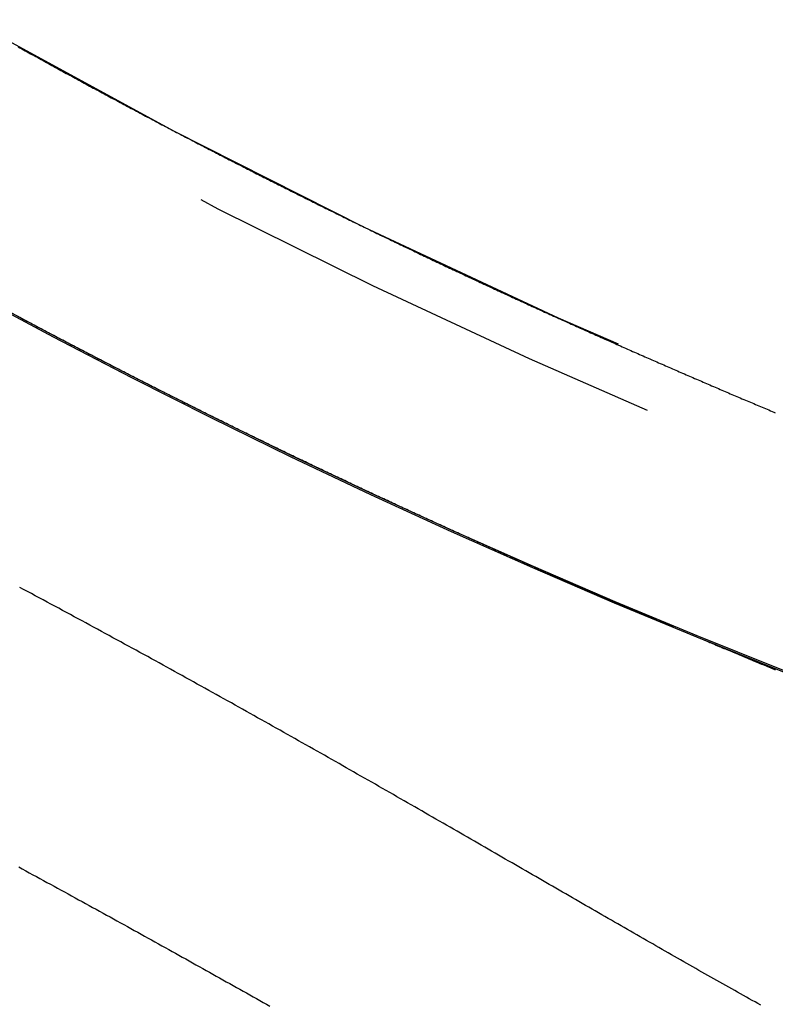
# Model space of a CAD drawing. Extents: x -40 to 40, y -90 to 102.
# Drawn here: x -17 to -14, y -86 to -81 of the extents above; entities that cross this region are included whole.
import ezdxf

# ---------------------------------------------------------------- set-up
doc = ezdxf.new("R2010")
doc.units = 0
doc.header["$LTSCALE"] = 10
doc.linetypes.add('VERDECKT', pattern=[0.375, 0.25, -0.125])
doc.layers.get('0').update_dxf_attribs({"linetype": 'CONTINUOUS'})
doc.layers.add('STEMPEL', color=3, linetype='CONTINUOUS')

# ---------------------------------------------------------------- blocks, each defined once
blk = doc.blocks.new('A$C354B1CA9')
at = {"color": 1}
for points in [[(-17.4203, -31.2758, 0), (-17.4113, -31.2808, 0), (-17.4023, -31.2858, 0), (-17.3933, -31.2908, 0), (-17.3843, -31.2958, 0), (-17.3753, -31.3008, 0), (-17.3663, -31.3058, 0), (-17.3573, -31.3108, 0), (-17.3483, -31.3158, 0), (-17.3393, -31.3208, 0), (-17.3303, -31.3258, 0), (-17.3212, -31.3308, 0), (-17.3122, -31.3357, 0), (-17.3032, -31.3407, 0), (-17.2941, -31.3457, 0), (-17.2851, -31.3507, 0), (-17.276, -31.3557, 0), (-17.267, -31.3607, 0), (-17.258, -31.3656, 0), (-17.2489, -31.3706, 0), (-17.2399, -31.3756, 0), (-17.2308, -31.3806, 0), (-17.2217, -31.3855, 0), (-17.2127, -31.3905, 0), (-17.2036, -31.3955, 0), (-17.1945, -31.4004, 0), (-17.1855, -31.4054, 0), (-17.1764, -31.4104, 0), (-17.1673, -31.4153, 0), (-17.1582, -31.4203, 0), (-17.1492, -31.4253, 0), (-17.1401, -31.4302, 0), (-17.131, -31.4352, 0), (-17.1219, -31.4401, 0), (-17.1128, -31.4451, 0), (-17.1037, -31.45, 0), (-17.0946, -31.455, 0), (-17.0855, -31.4599, 0), (-17.0764, -31.4648, 0), (-17.0673, -31.4698, 0), (-17.0582, -31.4747, 0), (-17.0491, -31.4797, 0), (-17.04, -31.4846, 0), (-17.0309, -31.4895, 0), (-17.0218, -31.4944, 0), (-17.0126, -31.4994, 0), (-17.0035, -31.5043, 0), (-16.9944, -31.5092, 0), (-16.9853, -31.5141, 0), (-16.9761, -31.5191, 0), (-16.967, -31.524, 0), (-16.9579, -31.5289, 0), (-16.9488, -31.5338, 0), (-16.9396, -31.5387, 0), (-16.9305, -31.5436, 0), (-16.9213, -31.5485, 0), (-16.9122, -31.5534, 0), (-16.9031, -31.5583, 0), (-16.8939, -31.5632, 0), (-16.8848, -31.5681, 0), (-16.8756, -31.573, 0), (-16.8665, -31.5779, 0), (-16.8573, -31.5828, 0), (-16.8482, -31.5877, 0), (-16.839, -31.5925, 0), (-16.8298, -31.5974, 0), (-16.8207, -31.6023, 0), (-16.8115, -31.6072, 0), (-16.8023, -31.612, 0), (-16.7932, -31.6169, 0), (-16.784, -31.6218, 0), (-16.7748, -31.6266, 0), (-16.7657, -31.6315, 0), (-16.7565, -31.6364, 0), (-16.7473, -31.6412, 0), (-16.7381, -31.6461, 0), (-16.729, -31.6509, 0), (-16.7198, -31.6558, 0), (-16.7106, -31.6606, 0), (-16.7014, -31.6655, 0), (-16.6922, -31.6703, 0), (-16.683, -31.6752, 0), (-16.6739, -31.68, 0), (-16.6647, -31.6848, 0), (-16.6555, -31.6897, 0), (-16.6463, -31.6945, 0), (-16.6371, -31.6993, 0)], [(-17.1948, -32.7619, 0), (-17.2038, -32.7571, 0), (-17.2129, -32.7523, 0), (-17.222, -32.7476, 0), (-17.2311, -32.7428, 0), (-17.2401, -32.738, 0), (-17.2492, -32.7332, 0), (-17.2583, -32.7285, 0), (-17.2673, -32.7237, 0), (-17.2764, -32.7189, 0), (-17.2855, -32.7141, 0), (-17.2945, -32.7093, 0), (-17.3036, -32.7045, 0), (-17.3127, -32.6997, 0), (-17.3217, -32.6949, 0), (-17.3308, -32.6901, 0), (-17.3398, -32.6853, 0), (-17.3489, -32.6805, 0), (-17.3579, -32.6757, 0), (-17.367, -32.6709, 0), (-17.376, -32.6661, 0), (-17.3851, -32.6613, 0), (-17.3941, -32.6565, 0), (-17.4032, -32.6516, 0), (-17.4122, -32.6468, 0), (-17.4213, -32.642, 0)], [(-13.6613, -36.1278, 0), (-13.6758, -36.1198, 0), (-13.6904, -36.1116, 0), (-13.705, -36.1035, 0), (-13.7197, -36.0953, 0), (-13.7343, -36.0871, 0), (-13.7491, -36.0789, 0), (-13.7638, -36.0706, 0), (-13.7787, -36.0623, 0), (-13.7935, -36.0539, 0), (-13.8084, -36.0456, 0), (-13.8233, -36.0372, 0), (-13.8383, -36.0288, 0), (-13.8533, -36.0203, 0), (-13.8683, -36.0118, 0), (-13.8834, -36.0033, 0), (-13.8985, -35.9948, 0), (-13.9136, -35.9862, 0), (-13.9288, -35.9776, 0), (-13.9441, -35.969, 0), (-13.9593, -35.9603, 0), (-13.9746, -35.9517, 0), (-13.99, -35.943, 0), (-14.0053, -35.9342, 0), (-14.0208, -35.9255, 0), (-14.0362, -35.9167, 0), (-14.0517, -35.9078, 0), (-14.0672, -35.899, 0), (-14.0828, -35.8901, 0), (-14.0984, -35.8812, 0), (-14.114, -35.8723, 0), (-14.1297, -35.8633, 0), (-14.1454, -35.8544, 0), (-14.1612, -35.8454, 0), (-14.1769, -35.8363, 0), (-14.1927, -35.8273, 0), (-14.2086, -35.8182, 0), (-14.2245, -35.8091, 0), (-14.2404, -35.8, 0), (-14.2563, -35.7908, 0), (-14.2723, -35.7817, 0), (-14.2883, -35.7725, 0), (-14.3044, -35.7633, 0), (-14.3204, -35.754, 0), (-14.3365, -35.7448, 0), (-14.3527, -35.7355, 0), (-14.3689, -35.7262, 0), (-14.3851, -35.7169, 0), (-14.4013, -35.7075, 0), (-14.4176, -35.6982, 0), (-14.4339, -35.6888, 0), (-14.4502, -35.6794, 0), (-14.4666, -35.6699, 0), (-14.4829, -35.6605, 0), (-14.4994, -35.651, 0), (-14.5158, -35.6415, 0), (-14.5323, -35.632, 0), (-14.5488, -35.6225, 0), (-14.5654, -35.6129, 0), (-14.582, -35.6034, 0), (-14.5986, -35.5938, 0), (-14.6152, -35.5842, 0), (-14.6319, -35.5746, 0), (-14.6486, -35.5649, 0), (-14.6653, -35.5552, 0), (-14.6821, -35.5456, 0), (-14.6989, -35.5359, 0), (-14.7157, -35.5261, 0), (-14.7326, -35.5164, 0), (-14.7495, -35.5066, 0), (-14.7664, -35.4969, 0), (-14.7834, -35.4871, 0), (-14.8003, -35.4773, 0), (-14.8173, -35.4674, 0), (-14.8344, -35.4576, 0), (-14.8514, -35.4477, 0), (-14.8685, -35.4379, 0), (-14.8857, -35.428, 0), (-14.9028, -35.418, 0), (-14.92, -35.4081, 0), (-14.9372, -35.3982, 0), (-14.9545, -35.3882, 0), (-14.9717, -35.3782, 0), (-14.9891, -35.3682, 0), (-15.0064, -35.3582, 0), (-15.0237, -35.3482, 0), (-15.0411, -35.3382, 0), (-15.0586, -35.3281, 0), (-15.076, -35.3181, 0), (-15.0935, -35.308, 0), (-15.111, -35.2979, 0), (-15.1285, -35.2878, 0), (-15.1461, -35.2776, 0), (-15.1637, -35.2675, 0), (-15.1813, -35.2573, 0), (-15.1989, -35.2472, 0), (-15.2166, -35.237, 0), (-15.2343, -35.2268, 0), (-15.252, -35.2166, 0), (-15.2698, -35.2064, 0), (-15.2876, -35.1961, 0), (-15.3054, -35.1859, 0), (-15.3232, -35.1756, 0), (-15.3411, -35.1654, 0), (-15.359, -35.1551, 0), (-15.3769, -35.1448, 0), (-15.3948, -35.1345, 0), (-15.4128, -35.1241, 0), (-15.4308, -35.1138, 0), (-15.4489, -35.1035, 0), (-15.4669, -35.0931, 0), (-15.485, -35.0828, 0), (-15.5031, -35.0724, 0), (-15.5212, -35.062, 0), (-15.5394, -35.0516, 0), (-15.5576, -35.0412, 0), (-15.5758, -35.0308, 0), (-15.594, -35.0203, 0), (-15.6123, -35.0099, 0), (-15.6306, -34.9995, 0), (-15.6489, -34.989, 0), (-15.6672, -34.9785, 0), (-15.6856, -34.9681, 0), (-15.7039, -34.9576, 0), (-15.7223, -34.9471, 0), (-15.7408, -34.9366, 0), (-15.7592, -34.9261, 0), (-15.7777, -34.9156, 0), (-15.7961, -34.9051, 0), (-15.8146, -34.8946, 0), (-15.8332, -34.8841, 0), (-15.8517, -34.8736, 0), (-15.8703, -34.863, 0), (-15.8889, -34.8525, 0), (-15.9075, -34.8419, 0), (-15.9261, -34.8314, 0), (-15.9448, -34.8208, 0), (-15.9634, -34.8103, 0), (-15.9821, -34.7997, 0), (-16.0008, -34.7891, 0), (-16.0196, -34.7785, 0), (-16.0383, -34.7679, 0), (-16.0571, -34.7574, 0), (-16.0759, -34.7468, 0), (-16.0947, -34.7362, 0), (-16.1135, -34.7256, 0), (-16.1324, -34.715, 0), (-16.1512, -34.7043, 0), (-16.1701, -34.6937, 0), (-16.189, -34.6831, 0), (-16.208, -34.6725, 0), (-16.2269, -34.6619, 0), (-16.2459, -34.6512, 0), (-16.2649, -34.6406, 0), (-16.2839, -34.63, 0), (-16.3029, -34.6193, 0), (-16.3219, -34.6087, 0), (-16.341, -34.598, 0), (-16.3601, -34.5874, 0), (-16.3792, -34.5767, 0), (-16.3983, -34.5661, 0), (-16.4174, -34.5554, 0), (-16.4365, -34.5448, 0), (-16.4557, -34.5341, 0), (-16.4749, -34.5235, 0), (-16.4941, -34.5128, 0), (-16.5133, -34.5021, 0), (-16.5325, -34.4915, 0), (-16.5518, -34.4808, 0), (-16.5711, -34.4701, 0), (-16.5903, -34.4595, 0), (-16.6096, -34.4488, 0), (-16.629, -34.4381, 0), (-16.6483, -34.4275, 0), (-16.6676, -34.4168, 0), (-16.687, -34.4061, 0), (-16.7064, -34.3955, 0), (-16.7258, -34.3848, 0), (-16.7452, -34.3741, 0), (-16.7646, -34.3634, 0), (-16.7841, -34.3528, 0), (-16.8035, -34.3421, 0), (-16.823, -34.3314, 0), (-16.8425, -34.3208, 0), (-16.862, -34.3101, 0), (-16.8815, -34.2995, 0), (-16.901, -34.2888, 0), (-16.9205, -34.2782, 0), (-16.9401, -34.2675, 0), (-16.9596, -34.2569, 0), (-16.9792, -34.2462, 0), (-16.9988, -34.2356, 0), (-17.0184, -34.2249, 0), (-17.038, -34.2143, 0), (-17.0576, -34.2037, 0), (-17.0772, -34.193, 0), (-17.0969, -34.1824, 0), (-17.1165, -34.1718, 0), (-17.1362, -34.1612, 0), (-17.1558, -34.1505, 0), (-17.1755, -34.1399, 0), (-17.1952, -34.1293, 0), (-17.2149, -34.1187, 0), (-17.2346, -34.1081, 0), (-17.2543, -34.0975, 0), (-17.274, -34.0869, 0), (-17.2938, -34.0763, 0), (-17.3135, -34.0657, 0), (-17.3333, -34.0552, 0), (-17.353, -34.0446, 0), (-17.3728, -34.034, 0), (-17.3926, -34.0235, 0), (-17.4124, -34.0129, 0)], [(-16.6371, -31.6993, 0), (-16.6279, -31.7042, 0), (-16.6187, -31.709, 0), (-16.6095, -31.7138, 0), (-16.6003, -31.7186, 0), (-16.5911, -31.7234, 0), (-16.5819, -31.7282, 0), (-16.5727, -31.733, 0), (-16.5635, -31.7379, 0), (-16.5543, -31.7427, 0), (-16.5451, -31.7475, 0), (-16.5359, -31.7523, 0), (-16.5266, -31.757, 0), (-16.5174, -31.7618, 0), (-16.5082, -31.7666, 0), (-16.499, -31.7714, 0), (-16.4898, -31.7762, 0), (-16.4806, -31.781, 0), (-16.4714, -31.7858, 0), (-16.4621, -31.7905, 0), (-16.4529, -31.7953, 0), (-16.4437, -31.8001, 0), (-16.4345, -31.8048, 0), (-16.4253, -31.8096, 0), (-16.416, -31.8144, 0), (-16.4068, -31.8191, 0), (-16.3976, -31.8239, 0), (-16.3884, -31.8286, 0), (-16.3792, -31.8334, 0), (-16.3699, -31.8381, 0), (-16.3607, -31.8429, 0), (-16.3515, -31.8476, 0), (-16.3423, -31.8523, 0), (-16.333, -31.8571, 0), (-16.3238, -31.8618, 0), (-16.3146, -31.8665, 0), (-16.3053, -31.8712, 0), (-16.2961, -31.876, 0), (-16.2869, -31.8807, 0), (-16.2777, -31.8854, 0), (-16.2684, -31.8901, 0), (-16.2592, -31.8948, 0), (-16.25, -31.8995, 0), (-16.2407, -31.9042, 0), (-16.2315, -31.9089, 0), (-16.2223, -31.9136, 0), (-16.2131, -31.9183, 0), (-16.2038, -31.923, 0), (-16.1946, -31.9276, 0), (-16.1854, -31.9323, 0), (-16.1761, -31.937, 0), (-16.1669, -31.9417, 0), (-16.1577, -31.9464, 0), (-16.1484, -31.951, 0), (-16.1392, -31.9557, 0), (-16.13, -31.9603, 0), (-16.1207, -31.965, 0), (-16.1115, -31.9697, 0), (-16.1023, -31.9743, 0), (-16.093, -31.979, 0), (-16.0838, -31.9836, 0), (-16.0746, -31.9882, 0), (-16.0653, -31.9929, 0), (-16.0561, -31.9975, 0), (-16.0469, -32.0022, 0), (-16.0376, -32.0068, 0), (-16.0284, -32.0114, 0), (-16.0192, -32.016, 0), (-16.0099, -32.0206, 0), (-16.0007, -32.0253, 0), (-15.9915, -32.0299, 0), (-15.9822, -32.0345, 0), (-15.973, -32.0391, 0), (-15.9638, -32.0437, 0), (-15.9546, -32.0483, 0), (-15.9453, -32.0529, 0), (-15.9361, -32.0575, 0), (-15.9269, -32.0621, 0), (-15.9176, -32.0667, 0), (-15.9084, -32.0712, 0), (-15.8992, -32.0758, 0), (-15.8899, -32.0804, 0), (-15.8807, -32.085, 0), (-15.8715, -32.0895, 0), (-15.8622, -32.0941, 0), (-15.853, -32.0987, 0), (-15.8438, -32.1032, 0), (-15.8346, -32.1078, 0), (-15.8253, -32.1123, 0), (-15.8161, -32.1169, 0), (-15.8069, -32.1214, 0), (-15.7976, -32.126, 0), (-15.7884, -32.1305, 0), (-15.7792, -32.135, 0), (-15.77, -32.1396, 0), (-15.7607, -32.1441, 0), (-15.7515, -32.1486, 0), (-15.7423, -32.1531, 0), (-15.7331, -32.1576, 0), (-15.7238, -32.1622, 0), (-15.7146, -32.1667, 0), (-15.7054, -32.1712, 0), (-15.6962, -32.1757, 0), (-15.687, -32.1802, 0), (-15.6777, -32.1847, 0), (-15.6685, -32.1892, 0), (-15.6593, -32.1937, 0), (-15.6501, -32.1981, 0), (-15.6409, -32.2026, 0), (-15.6316, -32.2071, 0), (-15.6224, -32.2116, 0), (-15.6132, -32.216, 0), (-15.604, -32.2205, 0), (-15.5948, -32.225, 0), (-15.5856, -32.2294, 0), (-15.5764, -32.2339, 0), (-15.5672, -32.2384, 0), (-15.5579, -32.2428, 0), (-15.5487, -32.2472, 0), (-15.5395, -32.2517, 0), (-15.5303, -32.2561, 0), (-15.5211, -32.2606, 0), (-15.5119, -32.265, 0), (-15.5027, -32.2694, 0), (-15.4935, -32.2739, 0), (-15.4843, -32.2783, 0), (-15.4751, -32.2827, 0), (-15.4659, -32.2871, 0), (-15.4567, -32.2915, 0), (-15.4475, -32.2959, 0), (-15.4383, -32.3003, 0), (-15.4291, -32.3047, 0), (-15.4199, -32.3091, 0), (-15.4107, -32.3135, 0), (-15.4015, -32.3179, 0), (-15.3923, -32.3223, 0), (-15.3832, -32.3267, 0), (-15.374, -32.331, 0), (-15.3648, -32.3354, 0), (-15.3556, -32.3398, 0), (-15.3464, -32.3441, 0), (-15.3373, -32.3485, 0), (-15.3281, -32.3528, 0), (-15.3189, -32.3572, 0), (-15.3097, -32.3615, 0), (-15.3006, -32.3659, 0), (-15.2914, -32.3702, 0), (-15.2822, -32.3746, 0), (-15.2731, -32.3789, 0), (-15.2639, -32.3832, 0), (-15.2548, -32.3875, 0), (-15.2456, -32.3919, 0), (-15.2365, -32.3962, 0), (-15.2273, -32.4005, 0), (-15.2182, -32.4048, 0), (-15.209, -32.4091, 0), (-15.1999, -32.4134, 0), (-15.1907, -32.4177, 0), (-15.1816, -32.422, 0), (-15.1725, -32.4262, 0), (-15.1633, -32.4305, 0), (-15.1542, -32.4348, 0), (-15.1451, -32.4391, 0), (-15.1359, -32.4433, 0), (-15.1268, -32.4476, 0), (-15.1177, -32.4519, 0), (-15.1086, -32.4561, 0), (-15.0995, -32.4604, 0), (-15.0904, -32.4646, 0), (-15.0813, -32.4688, 0), (-15.0722, -32.4731, 0), (-15.0631, -32.4773, 0), (-15.054, -32.4815, 0), (-15.0449, -32.4858, 0), (-15.0358, -32.49, 0), (-15.0267, -32.4942, 0), (-15.0176, -32.4984, 0), (-15.0085, -32.5026, 0), (-14.9994, -32.5068, 0), (-14.9903, -32.511, 0), (-14.9813, -32.5152, 0), (-14.9722, -32.5194, 0), (-14.9631, -32.5236, 0), (-14.9541, -32.5278, 0), (-14.945, -32.532, 0), (-14.9359, -32.5361, 0), (-14.9269, -32.5403, 0), (-14.9178, -32.5445, 0), (-14.9088, -32.5486, 0), (-14.8997, -32.5528, 0), (-14.8907, -32.5569, 0), (-14.8816, -32.5611, 0), (-14.8726, -32.5652, 0), (-14.8636, -32.5694, 0), (-14.8545, -32.5735, 0), (-14.8455, -32.5776, 0), (-14.8365, -32.5818, 0), (-14.8275, -32.5859, 0), (-14.8184, -32.59, 0), (-14.8094, -32.5941, 0), (-14.8004, -32.5982, 0), (-14.7914, -32.6023, 0), (-14.7824, -32.6064, 0), (-14.7734, -32.6105, 0), (-14.7644, -32.6146, 0), (-14.7554, -32.6187, 0), (-14.7464, -32.6228, 0), (-14.7374, -32.6269, 0), (-14.7284, -32.631, 0), (-14.7194, -32.635, 0), (-14.7105, -32.6391, 0), (-14.7015, -32.6432, 0), (-14.6925, -32.6472, 0), (-14.6836, -32.6513, 0), (-14.6746, -32.6553, 0), (-14.6656, -32.6594, 0), (-14.6567, -32.6634, 0), (-14.6477, -32.6675, 0), (-14.6388, -32.6715, 0), (-14.6298, -32.6755, 0), (-14.6209, -32.6796, 0), (-14.6119, -32.6836, 0), (-14.603, -32.6876, 0), (-14.5941, -32.6916, 0), (-14.5851, -32.6956, 0), (-14.5762, -32.6996, 0), (-14.5673, -32.7036, 0), (-14.5584, -32.7076, 0), (-14.5495, -32.7116, 0), (-14.5406, -32.7156, 0), (-14.5317, -32.7196, 0), (-14.5228, -32.7236, 0), (-14.5139, -32.7275, 0), (-14.505, -32.7315, 0), (-14.4961, -32.7355, 0), (-14.4872, -32.7394, 0), (-14.4783, -32.7434, 0), (-14.4694, -32.7474, 0), (-14.4606, -32.7513, 0), (-14.4517, -32.7553, 0), (-14.4428, -32.7592, 0), (-14.434, -32.7631, 0), (-14.4251, -32.7671, 0), (-14.4163, -32.771, 0), (-14.4074, -32.7749, 0), (-14.3986, -32.7788, 0), (-14.3897, -32.7828, 0), (-14.3809, -32.7867, 0), (-14.372, -32.7906, 0), (-14.3632, -32.7945, 0), (-14.3544, -32.7984, 0), (-14.3456, -32.8023, 0), (-14.3368, -32.8062, 0), (-14.3279, -32.8101, 0), (-14.3191, -32.8139, 0), (-14.3103, -32.8178, 0), (-14.3015, -32.8217, 0), (-14.2927, -32.8256, 0), (-14.284, -32.8294, 0), (-14.2752, -32.8333, 0), (-14.2664, -32.8372, 0), (-14.2576, -32.841, 0), (-14.2488, -32.8449, 0), (-14.2401, -32.8487, 0), (-14.2313, -32.8526, 0), (-14.2225, -32.8564, 0), (-14.2138, -32.8602, 0), (-14.205, -32.8641, 0), (-14.1963, -32.8679, 0), (-14.1876, -32.8717, 0), (-14.1788, -32.8755, 0), (-14.1701, -32.8793, 0), (-14.1614, -32.8831, 0), (-14.1526, -32.8869, 0), (-14.1439, -32.8907, 0), (-14.1352, -32.8945, 0), (-14.1265, -32.8983, 0), (-14.1178, -32.9021, 0), (-14.1091, -32.9059, 0), (-14.1004, -32.9097, 0), (-14.0917, -32.9135, 0), (-14.083, -32.9172, 0), (-14.0743, -32.921, 0), (-14.0657, -32.9248, 0), (-14.057, -32.9285, 0), (-14.0483, -32.9323, 0), (-14.0397, -32.936, 0), (-14.031, -32.9398, 0), (-14.0224, -32.9435, 0), (-14.0137, -32.9472, 0), (-14.0051, -32.951, 0), (-13.9964, -32.9547, 0), (-13.9878, -32.9584, 0), (-13.9792, -32.9622, 0), (-13.9705, -32.9659, 0), (-13.9619, -32.9696, 0), (-13.9533, -32.9733, 0), (-13.9447, -32.977, 0), (-13.9361, -32.9807, 0), (-13.9275, -32.9844, 0), (-13.9189, -32.9881, 0), (-13.9103, -32.9918, 0), (-13.9017, -32.9955, 0), (-13.8932, -32.9991, 0), (-13.8846, -33.0028, 0), (-13.876, -33.0065, 0), (-13.8675, -33.0102, 0), (-13.8589, -33.0138, 0), (-13.8504, -33.0175, 0), (-13.8418, -33.0211, 0), (-13.8333, -33.0248, 0), (-13.8247, -33.0284, 0), (-13.8162, -33.0321, 0), (-13.8077, -33.0357, 0), (-13.7992, -33.0393, 0), (-13.7907, -33.043, 0), (-13.7822, -33.0466, 0), (-13.7736, -33.0502, 0), (-13.7652, -33.0538, 0), (-13.7567, -33.0575, 0), (-13.7482, -33.0611, 0), (-13.7397, -33.0647, 0), (-13.7312, -33.0683, 0), (-13.7227, -33.0719, 0), (-13.7143, -33.0755, 0), (-13.7058, -33.079, 0), (-13.6974, -33.0826, 0), (-13.6889, -33.0862, 0), (-13.6805, -33.0898, 0), (-13.672, -33.0934, 0), (-13.6636, -33.0969, 0), (-13.6552, -33.1005, 0), (-13.6468, -33.1041, 0), (-13.6383, -33.1076, 0), (-13.6299, -33.1112, 0), (-13.6215, -33.1147, 0), (-13.6131, -33.1182, 0), (-13.6047, -33.1218, 0), (-13.5964, -33.1253, 0), (-13.588, -33.1289, 0)], [(-13.5863, -34.4317, 0), (-13.594, -34.4284, 0), (-13.6018, -34.4252, 0), (-13.6096, -34.422, 0), (-13.6175, -34.4187, 0), (-13.6253, -34.4155, 0), (-13.6331, -34.4122, 0), (-13.6409, -34.409, 0), (-13.6488, -34.4057, 0), (-13.6566, -34.4025, 0), (-13.6645, -34.3992, 0), (-13.6723, -34.396, 0), (-13.6802, -34.3927, 0), (-13.6881, -34.3894, 0), (-13.696, -34.3861, 0), (-13.7039, -34.3828, 0), (-13.7118, -34.3796, 0), (-13.7197, -34.3763, 0), (-13.7276, -34.373, 0), (-13.7355, -34.3697, 0), (-13.7434, -34.3664, 0), (-13.7514, -34.3631, 0), (-13.7593, -34.3597, 0), (-13.7673, -34.3564, 0), (-13.7752, -34.3531, 0), (-13.7832, -34.3498, 0), (-13.7912, -34.3465, 0), (-13.7992, -34.3431, 0), (-13.8071, -34.3398, 0), (-13.8151, -34.3365, 0), (-13.8231, -34.3331, 0), (-13.8311, -34.3298, 0), (-13.8392, -34.3264, 0), (-13.8472, -34.3231, 0), (-13.8552, -34.3197, 0), (-13.8632, -34.3163, 0), (-13.8713, -34.313, 0), (-13.8793, -34.3096, 0), (-13.8874, -34.3062, 0), (-13.8955, -34.3028, 0), (-13.9035, -34.2994, 0), (-13.9116, -34.296, 0), (-13.9197, -34.2927, 0), (-13.9278, -34.2893, 0), (-13.9359, -34.2859, 0), (-13.944, -34.2824, 0), (-13.9521, -34.279, 0), (-13.9602, -34.2756, 0), (-13.9684, -34.2722, 0), (-13.9765, -34.2688, 0), (-13.9846, -34.2653, 0), (-13.9928, -34.2619, 0), (-14.0009, -34.2585, 0), (-14.0091, -34.255, 0), (-14.0173, -34.2516, 0), (-14.0254, -34.2481, 0), (-14.0336, -34.2447, 0), (-14.0418, -34.2412, 0), (-14.05, -34.2378, 0), (-14.0582, -34.2343, 0), (-14.0664, -34.2308, 0), (-14.0746, -34.2274, 0), (-14.0828, -34.2239, 0), (-14.0911, -34.2204, 0), (-14.0993, -34.2169, 0), (-14.1075, -34.2134, 0), (-14.1158, -34.2099, 0), (-14.124, -34.2064, 0), (-14.1323, -34.2029, 0), (-14.1406, -34.1994, 0), (-14.1488, -34.1959, 0), (-14.1571, -34.1924, 0), (-14.1654, -34.1889, 0), (-14.1737, -34.1853, 0), (-14.182, -34.1818, 0), (-14.1903, -34.1783, 0), (-14.1986, -34.1747, 0), (-14.2069, -34.1712, 0), (-14.2152, -34.1676, 0), (-14.2236, -34.1641, 0), (-14.2319, -34.1605, 0), (-14.2402, -34.157, 0), (-14.2486, -34.1534, 0), (-14.2569, -34.1498, 0), (-14.2653, -34.1463, 0), (-14.2736, -34.1427, 0), (-14.282, -34.1391, 0), (-14.2904, -34.1355, 0), (-14.2988, -34.1319, 0), (-14.3071, -34.1284, 0), (-14.3155, -34.1248, 0), (-14.3239, -34.1212, 0), (-14.3323, -34.1176, 0), (-14.3407, -34.114, 0), (-14.3491, -34.1103, 0), (-14.3575, -34.1067, 0), (-14.3659, -34.1031, 0), (-14.3744, -34.0995, 0), (-14.3828, -34.0959, 0), (-14.3912, -34.0922, 0), (-14.3997, -34.0886, 0), (-14.4081, -34.085, 0), (-14.4165, -34.0813, 0), (-14.425, -34.0777, 0), (-14.4335, -34.074, 0), (-14.4419, -34.0704, 0), (-14.4504, -34.0667, 0), (-14.4589, -34.063, 0), (-14.4673, -34.0594, 0), (-14.4758, -34.0557, 0), (-14.4843, -34.052, 0), (-14.4928, -34.0483, 0), (-14.5013, -34.0447, 0), (-14.5098, -34.041, 0), (-14.5183, -34.0373, 0), (-14.5268, -34.0336, 0), (-14.5353, -34.0299, 0), (-14.5439, -34.0262, 0), (-14.5524, -34.0225, 0), (-14.5609, -34.0188, 0), (-14.5694, -34.0151, 0), (-14.578, -34.0113, 0), (-14.5865, -34.0076, 0), (-14.5951, -34.0039, 0), (-14.6036, -34.0002, 0), (-14.6122, -33.9964, 0), (-14.6208, -33.9927, 0), (-14.6293, -33.9889, 0), (-14.6379, -33.9852, 0), (-14.6465, -33.9815, 0), (-14.6551, -33.9777, 0), (-14.6637, -33.9739, 0), (-14.6722, -33.9702, 0), (-14.6808, -33.9664, 0), (-14.6894, -33.9626, 0), (-14.698, -33.9589, 0), (-14.7067, -33.9551, 0), (-14.7153, -33.9513, 0), (-14.7239, -33.9475, 0), (-14.7325, -33.9437, 0), (-14.7411, -33.9399, 0), (-14.7498, -33.9361, 0), (-14.7584, -33.9323, 0), (-14.7671, -33.9285, 0), (-14.7757, -33.9247, 0), (-14.7843, -33.9209, 0), (-14.793, -33.9171, 0), (-14.8017, -33.9133, 0), (-14.8103, -33.9094, 0), (-14.819, -33.9056, 0), (-14.8277, -33.9018, 0), (-14.8363, -33.8979, 0), (-14.845, -33.8941, 0), (-14.8537, -33.8902, 0), (-14.8624, -33.8864, 0), (-14.8711, -33.8825, 0), (-14.8798, -33.8787, 0), (-14.8885, -33.8748, 0), (-14.8972, -33.8709, 0), (-14.9059, -33.8671, 0), (-14.9146, -33.8632, 0), (-14.9233, -33.8593, 0), (-14.932, -33.8554, 0), (-14.9408, -33.8516, 0), (-14.9495, -33.8477, 0), (-14.9582, -33.8438, 0), (-14.967, -33.8399, 0), (-14.9757, -33.836, 0), (-14.9845, -33.8321, 0), (-14.9932, -33.8281, 0), (-15.002, -33.8242, 0), (-15.0107, -33.8203, 0), (-15.0195, -33.8164, 0), (-15.0282, -33.8125, 0), (-15.037, -33.8085, 0), (-15.0458, -33.8046, 0), (-15.0546, -33.8007, 0), (-15.0633, -33.7967, 0), (-15.0721, -33.7928, 0), (-15.0809, -33.7888, 0), (-15.0897, -33.7849, 0), (-15.0985, -33.7809, 0), (-15.1073, -33.7769, 0), (-15.1161, -33.773, 0), (-15.1249, -33.769, 0), (-15.1337, -33.765, 0), (-15.1425, -33.761, 0), (-15.1513, -33.7571, 0), (-15.1602, -33.7531, 0), (-15.169, -33.7491, 0), (-15.1778, -33.7451, 0), (-15.1866, -33.7411, 0), (-15.1955, -33.7371, 0), (-15.2043, -33.7331, 0), (-15.2132, -33.7291, 0), (-15.222, -33.7251, 0), (-15.2309, -33.721, 0), (-15.2397, -33.717, 0), (-15.2486, -33.713, 0), (-15.2574, -33.709, 0), (-15.2663, -33.7049, 0), (-15.2752, -33.7009, 0), (-15.284, -33.6968, 0), (-15.2929, -33.6928, 0), (-15.3018, -33.6887, 0), (-15.3107, -33.6847, 0), (-15.3195, -33.6806, 0), (-15.3284, -33.6766, 0), (-15.3373, -33.6725, 0), (-15.3462, -33.6684, 0), (-15.3551, -33.6643, 0), (-15.364, -33.6603, 0), (-15.3729, -33.6562, 0), (-15.3818, -33.6521, 0), (-15.3907, -33.648, 0), (-15.3996, -33.6439, 0), (-15.4086, -33.6398, 0), (-15.4175, -33.6357, 0), (-15.4264, -33.6316, 0), (-15.4353, -33.6275, 0), (-15.4442, -33.6234, 0), (-15.4532, -33.6192, 0), (-15.4621, -33.6151, 0), (-15.471, -33.611, 0), (-15.48, -33.6069, 0), (-15.4889, -33.6027, 0), (-15.4979, -33.5986, 0), (-15.5068, -33.5944, 0), (-15.5158, -33.5903, 0), (-15.5247, -33.5861, 0), (-15.5337, -33.582, 0), (-15.5426, -33.5778, 0), (-15.5516, -33.5737, 0), (-15.5606, -33.5695, 0), (-15.5695, -33.5653, 0), (-15.5785, -33.5611, 0), (-15.5875, -33.557, 0), (-15.5965, -33.5528, 0), (-15.6055, -33.5486, 0), (-15.6144, -33.5444, 0), (-15.6234, -33.5402, 0), (-15.6324, -33.536, 0), (-15.6414, -33.5318, 0), (-15.6504, -33.5276, 0), (-15.6594, -33.5234, 0), (-15.6684, -33.5192, 0), (-15.6774, -33.5149, 0), (-15.6864, -33.5107, 0), (-15.6954, -33.5065, 0), (-15.7044, -33.5023, 0), (-15.7134, -33.498, 0), (-15.7224, -33.4938, 0), (-15.7315, -33.4895, 0), (-15.7405, -33.4853, 0), (-15.7495, -33.481, 0), (-15.7585, -33.4768, 0), (-15.7675, -33.4725, 0), (-15.7766, -33.4683, 0), (-15.7856, -33.464, 0), (-15.7946, -33.4597, 0), (-15.8036, -33.4555, 0), (-15.8127, -33.4512, 0), (-15.8217, -33.4469, 0), (-15.8307, -33.4426, 0), (-15.8398, -33.4383, 0), (-15.8488, -33.434, 0), (-15.8579, -33.4297, 0), (-15.8669, -33.4254, 0), (-15.8759, -33.4211, 0), (-15.885, -33.4168, 0), (-15.894, -33.4125, 0), (-15.9031, -33.4082, 0), (-15.9121, -33.4039, 0), (-15.9212, -33.3996, 0), (-15.9302, -33.3953, 0), (-15.9393, -33.3909, 0), (-15.9483, -33.3866, 0), (-15.9574, -33.3823, 0), (-15.9665, -33.3779, 0), (-15.9755, -33.3736, 0), (-15.9846, -33.3692, 0), (-15.9936, -33.3649, 0), (-16.0027, -33.3605, 0), (-16.0118, -33.3562, 0), (-16.0208, -33.3518, 0), (-16.0299, -33.3475, 0), (-16.039, -33.3431, 0), (-16.048, -33.3387, 0), (-16.0571, -33.3344, 0), (-16.0662, -33.33, 0), (-16.0752, -33.3256, 0), (-16.0843, -33.3212, 0), (-16.0934, -33.3168, 0), (-16.1025, -33.3124, 0), (-16.1115, -33.308, 0), (-16.1206, -33.3036, 0), (-16.1297, -33.2992, 0), (-16.1388, -33.2948, 0), (-16.1479, -33.2904, 0), (-16.1569, -33.286, 0), (-16.166, -33.2816, 0), (-16.1751, -33.2772, 0), (-16.1842, -33.2728, 0), (-16.1933, -33.2683, 0), (-16.2024, -33.2639, 0), (-16.2115, -33.2595, 0), (-16.2206, -33.2551, 0), (-16.2296, -33.2506, 0), (-16.2387, -33.2462, 0), (-16.2478, -33.2417, 0), (-16.2569, -33.2373, 0), (-16.266, -33.2328, 0), (-16.2751, -33.2284, 0), (-16.2842, -33.2239, 0), (-16.2933, -33.2194, 0), (-16.3024, -33.215, 0), (-16.3115, -33.2105, 0), (-16.3206, -33.206, 0), (-16.3297, -33.2016, 0), (-16.3388, -33.1971, 0), (-16.3479, -33.1926, 0), (-16.357, -33.1881, 0), (-16.3661, -33.1836, 0), (-16.3752, -33.1791, 0), (-16.3843, -33.1746, 0), (-16.3934, -33.1701, 0), (-16.4025, -33.1656, 0), (-16.4116, -33.1611, 0), (-16.4207, -33.1566, 0), (-16.4299, -33.1521, 0), (-16.439, -33.1476, 0), (-16.4481, -33.1431, 0), (-16.4572, -33.1385, 0), (-16.4663, -33.134, 0), (-16.4754, -33.1295, 0), (-16.4845, -33.1249, 0), (-16.4936, -33.1204, 0), (-16.5027, -33.1159, 0), (-16.5118, -33.1113, 0), (-16.521, -33.1068, 0), (-16.5301, -33.1022, 0), (-16.5392, -33.0977, 0), (-16.5483, -33.0931, 0), (-16.5574, -33.0886, 0), (-16.5665, -33.084, 0), (-16.5757, -33.0794, 0), (-16.5848, -33.0749, 0), (-16.5939, -33.0703, 0), (-16.603, -33.0657, 0), (-16.6121, -33.0611, 0), (-16.6212, -33.0565, 0), (-16.6304, -33.052, 0), (-16.6395, -33.0474, 0), (-16.6486, -33.0428, 0), (-16.6577, -33.0382, 0), (-16.6668, -33.0336, 0), (-16.6759, -33.029, 0), (-16.6851, -33.0244, 0), (-16.6942, -33.0198, 0), (-16.7033, -33.0152, 0), (-16.7124, -33.0105, 0), (-16.7215, -33.0059, 0), (-16.7306, -33.0013, 0), (-16.7398, -32.9967, 0), (-16.7489, -32.9921, 0), (-16.758, -32.9874, 0), (-16.7671, -32.9828, 0), (-16.7762, -32.9782, 0), (-16.7853, -32.9735, 0), (-16.7944, -32.9689, 0), (-16.8036, -32.9642, 0), (-16.8127, -32.9596, 0), (-16.8218, -32.9549, 0), (-16.8309, -32.9503, 0), (-16.84, -32.9456, 0), (-16.8491, -32.941, 0), (-16.8582, -32.9363, 0), (-16.8673, -32.9316, 0), (-16.8764, -32.927, 0), (-16.8856, -32.9223, 0), (-16.8947, -32.9176, 0), (-16.9038, -32.913, 0), (-16.9129, -32.9083, 0), (-16.922, -32.9036, 0), (-16.9311, -32.8989, 0), (-16.9402, -32.8942, 0), (-16.9493, -32.8895, 0), (-16.9584, -32.8848, 0), (-16.9675, -32.8801, 0), (-16.9766, -32.8754, 0), (-16.9857, -32.8707, 0), (-16.9948, -32.866, 0), (-17.0039, -32.8613, 0), (-17.013, -32.8566, 0), (-17.0221, -32.8519, 0), (-17.0312, -32.8472, 0), (-17.0403, -32.8425, 0), (-17.0494, -32.8378, 0), (-17.0585, -32.833, 0), (-17.0676, -32.8283, 0), (-17.0767, -32.8236, 0), (-17.0858, -32.8189, 0), (-17.0948, -32.8141, 0), (-17.1039, -32.8094, 0), (-17.113, -32.8046, 0), (-17.1221, -32.7999, 0), (-17.1312, -32.7952, 0), (-17.1403, -32.7904, 0), (-17.1494, -32.7857, 0), (-17.1584, -32.7809, 0), (-17.1675, -32.7762, 0), (-17.1766, -32.7714, 0), (-17.1857, -32.7666, 0), (-17.1948, -32.7619, 0)]]:
    blk.add_polyline3d(points, dxfattribs=at)
at = {"color": 3}
blk.add_polyline3d([(-17.4173, -35.4283, 0), (-17.3994, -35.4381, 0), (-17.3815, -35.4478, 0), (-17.3636, -35.4575, 0), (-17.3457, -35.4673, 0), (-17.3278, -35.477, 0), (-17.3099, -35.4868, 0), (-17.2921, -35.4965, 0), (-17.2742, -35.5062, 0), (-17.2564, -35.516, 0), (-17.2386, -35.5257, 0), (-17.2208, -35.5355, 0), (-17.203, -35.5452, 0), (-17.1852, -35.5549, 0), (-17.1674, -35.5647, 0), (-17.1497, -35.5744, 0), (-17.1319, -35.5841, 0), (-17.1142, -35.5939, 0), (-17.0965, -35.6036, 0), (-17.0787, -35.6133, 0), (-17.061, -35.6231, 0), (-17.0434, -35.6328, 0), (-17.0257, -35.6425, 0), (-17.008, -35.6522, 0), (-16.9904, -35.662, 0), (-16.9728, -35.6717, 0), (-16.9552, -35.6814, 0), (-16.9376, -35.6911, 0), (-16.92, -35.7008, 0), (-16.9024, -35.7105, 0), (-16.8849, -35.7202, 0), (-16.8674, -35.7299, 0), (-16.8499, -35.7396, 0), (-16.8324, -35.7493, 0), (-16.8149, -35.759, 0), (-16.7974, -35.7687, 0), (-16.78, -35.7784, 0), (-16.7625, -35.788, 0), (-16.7451, -35.7977, 0), (-16.7277, -35.8074, 0), (-16.7104, -35.817, 0), (-16.693, -35.8267, 0), (-16.6756, -35.8363, 0), (-16.6583, -35.846, 0), (-16.641, -35.8556, 0), (-16.6237, -35.8652, 0), (-16.6064, -35.8749, 0), (-16.5892, -35.8845, 0), (-16.5719, -35.8941, 0), (-16.5547, -35.9037, 0), (-16.5375, -35.9133, 0), (-16.5203, -35.9229, 0), (-16.5032, -35.9325, 0), (-16.486, -35.9421, 0), (-16.4689, -35.9517, 0), (-16.4518, -35.9613, 0), (-16.4347, -35.9708, 0), (-16.4176, -35.9804, 0), (-16.4005, -35.99, 0), (-16.3835, -35.9995, 0), (-16.3665, -36.0091, 0), (-16.3495, -36.0186, 0), (-16.3325, -36.0281, 0), (-16.3155, -36.0377, 0), (-16.2986, -36.0472, 0), (-16.2816, -36.0567, 0), (-16.2647, -36.0662, 0), (-16.2478, -36.0757, 0), (-16.231, -36.0852, 0), (-16.2141, -36.0946, 0), (-16.1973, -36.1041, 0), (-16.1805, -36.1136, 0), (-16.1637, -36.123, 0), (-16.1469, -36.1325, 0)], dxfattribs=at)
at = {"color": 3, "linetype": 'CONTINUOUS'}
for radius in [37, 36.9924]:
    blk.add_circle((0, 0), radius, dxfattribs=at)
at = {"color": 1, "linetype": 'VERDECKT'}
blk.add_circle((0, 0), 36.04, dxfattribs=at)
for start, end in [(214.615385, 242.307692), (242.307692, 270)]:
    blk.add_arc((0, 0), 35.8, start, end, dxfattribs=at)

msp = doc.modelspace()

# ---------------------------------------------------------------- block references
at = {"layer": 'STEMPEL'}
msp.add_blockref('A$C354B1CA9', (0, -50), dxfattribs=at)

doc.saveas('drawing.dxf')
